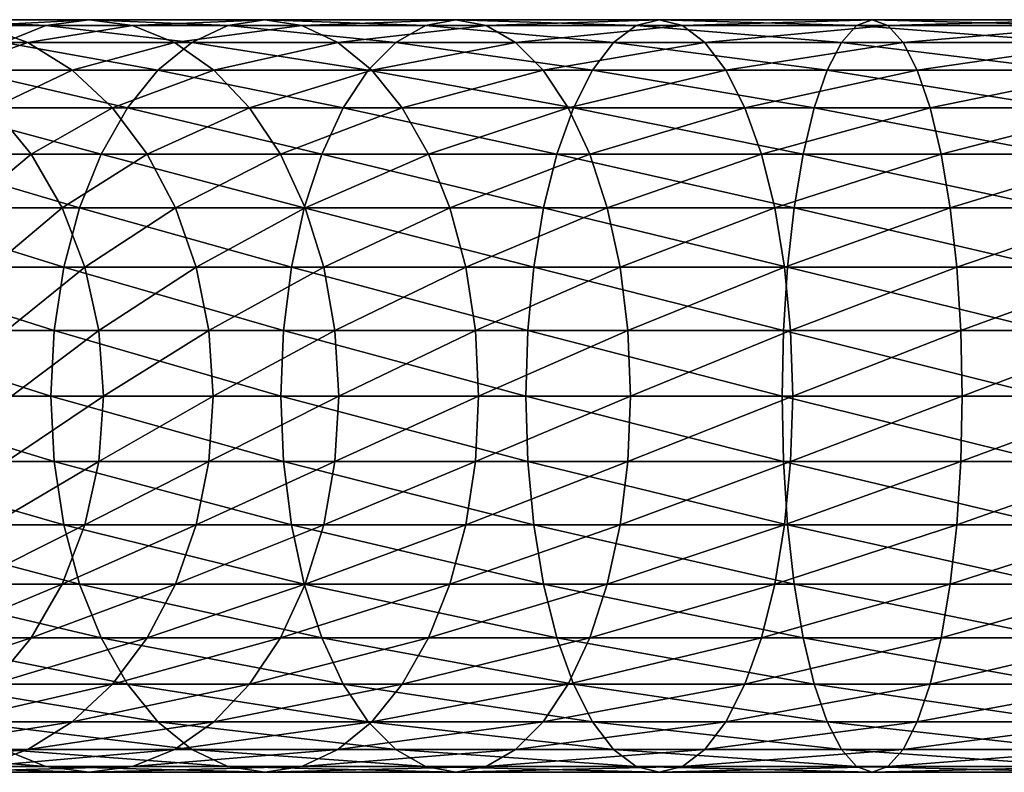
# Model space of a CAD drawing. Extents: x 0 to 550, y 0 to 864.
# Drawn here: x 41 to 70, y 201 to 223 of the extents above; entities that cross this region are included whole.
import ezdxf

# ---------------------------------------------------------------- set-up
doc = ezdxf.new("R2010")
doc.units = 0
doc.header["$MEASUREMENT"] = 0

msp = doc.modelspace()

# ---------------------------------------------------------------- linework, layer by layer
for points in [[(41.824726, 222.832886, 134.499359), (38.480419, 223, 128.458649), (37.050667, 222.832886, 129.725296)], [(41.824726, 222.832886, 134.499359), (37.050667, 222.832886, 129.725296), (40.596561, 222.336624, 135.885666)], [(41.296482, 222.336624, 125.963829), (37.555119, 222.336624, 121.188332), (39.910172, 222.832886, 127.192001)], [(43.091373, 223, 133.069611), (39.910172, 222.832886, 127.192001), (38.480419, 223, 128.458649)], [(43.091373, 223, 133.069611), (38.480419, 223, 128.458649), (41.824726, 222.832886, 134.499359)], [(44.358025, 222.832886, 131.639847), (39.910172, 222.832886, 127.192001), (43.091373, 223, 133.069611)], [(44.358025, 222.832886, 131.639847), (41.296482, 222.336624, 125.963829), (39.910172, 222.832886, 127.192001)], [(46.087318, 222.336624, 140.187393), (41.824726, 222.832886, 134.499359), (40.596561, 222.336624, 135.885666)], [(45.586189, 222.336624, 130.25354), (41.296482, 222.336624, 125.963829), (44.358025, 222.832886, 131.639847)], [(47.139423, 222.832886, 138.663162), (43.091373, 223, 133.069611), (41.824726, 222.832886, 134.499359)], [(47.139423, 222.832886, 138.663162), (41.824726, 222.832886, 134.499359), (46.087318, 222.336624, 140.187393)], [(48.224503, 223, 137.091156), (44.358025, 222.832886, 131.639847), (43.091373, 223, 133.069611)], [(48.224503, 223, 137.091156), (43.091373, 223, 133.069611), (47.139423, 222.832886, 138.663162)], [(49.309578, 222.832886, 135.51915), (44.358025, 222.832886, 131.639847), (48.224503, 223, 137.091156)], [(49.309578, 222.832886, 135.51915), (45.586189, 222.336624, 130.25354), (44.358025, 222.832886, 131.639847)], [(50.361687, 222.336624, 133.994904), (45.586189, 222.336624, 130.25354), (49.309578, 222.832886, 135.51915)], [(52.056557, 222.336624, 143.795929), (47.139423, 222.832886, 138.663162), (46.087318, 222.336624, 140.187393)], [(52.917267, 222.832886, 142.155991), (48.224503, 223, 137.091156), (47.139423, 222.832886, 138.663162)], [(52.917267, 222.832886, 142.155991), (47.139423, 222.832886, 138.663162), (52.056557, 222.336624, 143.795929)], [(53.804947, 223, 140.464645), (49.309578, 222.832886, 135.51915), (48.224503, 223, 137.091156)], [(53.804947, 223, 140.464645), (48.224503, 223, 137.091156), (52.917267, 222.832886, 142.155991)], [(54.692631, 222.832886, 138.773315), (49.309578, 222.832886, 135.51915), (53.804947, 223, 140.464645)], [(54.692631, 222.832886, 138.773315), (50.361687, 222.336624, 133.994904), (49.309578, 222.832886, 135.51915)], [(55.553341, 222.336624, 137.133362), (50.361687, 222.336624, 133.994904), (54.692631, 222.832886, 138.773315)], [(58.417233, 222.336624, 146.658646), (52.917267, 222.832886, 142.155991), (52.056557, 222.336624, 143.795929)], [(59.073994, 222.832886, 144.926895), (53.804947, 223, 140.464645), (52.917267, 222.832886, 142.155991)], [(59.073994, 222.832886, 144.926895), (52.917267, 222.832886, 142.155991), (58.417233, 222.336624, 146.658646)], [(59.751335, 223, 143.1409), (54.692631, 222.832886, 138.773315), (53.804947, 223, 140.464645)], [(59.751335, 223, 143.1409), (53.804947, 223, 140.464645), (59.073994, 222.832886, 144.926895)], [(60.428677, 222.832886, 141.354904), (54.692631, 222.832886, 138.773315), (59.751335, 223, 143.1409)], [(60.428677, 222.832886, 141.354904), (55.553341, 222.336624, 137.133362), (54.692631, 222.832886, 138.773315)], [(61.085438, 222.336624, 139.623154), (55.553341, 222.336624, 137.133362), (60.428677, 222.832886, 141.354904)], [(65.076591, 222.336624, 148.73378), (59.073994, 222.832886, 144.926895), (58.417233, 222.336624, 146.658646)], [(65.519829, 222.832886, 146.935516), (59.751335, 223, 143.1409), (59.073994, 222.832886, 144.926895)], [(65.519829, 222.832886, 146.935516), (59.073994, 222.832886, 144.926895), (65.076591, 222.336624, 148.73378)], [(65.976952, 223, 145.080887), (60.428677, 222.832886, 141.354904), (59.751335, 223, 143.1409)], [(65.976952, 223, 145.080887), (59.751335, 223, 143.1409), (65.519829, 222.832886, 146.935516)], [(66.434074, 222.832886, 143.226257), (60.428677, 222.832886, 141.354904), (65.976952, 223, 145.080887)], [(66.434074, 222.832886, 143.226257), (61.085438, 222.336624, 139.623154), (60.428677, 222.832886, 141.354904)], [(66.877312, 222.336624, 141.427979), (61.085438, 222.336624, 139.623154), (66.434074, 222.832886, 143.226257)], [(71.937531, 222.336624, 149.991104), (65.519829, 222.832886, 146.935516), (65.076591, 222.336624, 148.73378)], [(72.160782, 222.832886, 148.152496), (65.976952, 223, 145.080887), (65.519829, 222.832886, 146.935516)], [(72.160782, 222.832886, 148.152496), (65.519829, 222.832886, 146.935516), (71.937531, 222.336624, 149.991104)], [(72.391014, 223, 146.256302), (66.434074, 222.832886, 143.226257), (65.976952, 223, 145.080887)], [(72.391014, 223, 146.256302), (65.976952, 223, 145.080887), (72.160782, 222.832886, 148.152496)], [(72.621254, 222.832886, 144.360092), (66.434074, 222.832886, 143.226257), (72.391014, 223, 146.256302)], [(72.621254, 222.832886, 144.360092), (66.877312, 222.336624, 141.427979), (66.434074, 222.832886, 143.226257)], [(72.844505, 222.336624, 142.521515), (66.877312, 222.336624, 141.427979), (72.621254, 222.832886, 144.360092)], [(41.296482, 222.336624, 125.963829), (38.985283, 221.526276, 120.201164), (37.555119, 222.336624, 121.188332)], [(42.597225, 221.526276, 124.81147), (38.985283, 221.526276, 120.201164), (41.296482, 222.336624, 125.963829)], [(45.100147, 221.526276, 141.617554), (40.596561, 222.336624, 135.885666), (39.444199, 221.526276, 137.186417)], [(46.087318, 222.336624, 140.187393), (40.596561, 222.336624, 135.885666), (45.100147, 221.526276, 141.617554)], [(45.586189, 222.336624, 130.25354), (42.597225, 221.526276, 124.81147), (41.296482, 222.336624, 125.963829)], [(46.738548, 221.526276, 128.952789), (42.597225, 221.526276, 124.81147), (45.586189, 222.336624, 130.25354)], [(51.24897, 221.526276, 145.334656), (46.087318, 222.336624, 140.187393), (45.100147, 221.526276, 141.617554)], [(50.361687, 222.336624, 133.994904), (46.738548, 221.526276, 128.952789), (45.586189, 222.336624, 130.25354)], [(52.056557, 222.336624, 143.795929), (46.087318, 222.336624, 140.187393), (51.24897, 221.526276, 145.334656)], [(51.348858, 221.526276, 132.564743), (46.738548, 221.526276, 128.952789), (50.361687, 222.336624, 133.994904)], [(55.553341, 222.336624, 137.133362), (51.348858, 221.526276, 132.564743), (50.361687, 222.336624, 133.994904)], [(57.801006, 221.526276, 148.283493), (52.056557, 222.336624, 143.795929), (51.24897, 221.526276, 145.334656)], [(56.360924, 221.526276, 135.594635), (51.348858, 221.526276, 132.564743), (55.553341, 222.336624, 137.133362)], [(58.417233, 222.336624, 146.658646), (52.056557, 222.336624, 143.795929), (57.801006, 221.526276, 148.283493)], [(61.085438, 222.336624, 139.623154), (56.360924, 221.526276, 135.594635), (55.553341, 222.336624, 137.133362)], [(61.70166, 221.526276, 137.998322), (56.360924, 221.526276, 135.594635), (61.085438, 222.336624, 139.623154)], [(64.660713, 221.526276, 150.421066), (58.417233, 222.336624, 146.658646), (57.801006, 221.526276, 148.283493)], [(65.076591, 222.336624, 148.73378), (58.417233, 222.336624, 146.658646), (64.660713, 221.526276, 150.421066)], [(66.877312, 222.336624, 141.427979), (61.70166, 221.526276, 137.998322), (61.085438, 222.336624, 139.623154)], [(67.29319, 221.526276, 139.740707), (61.70166, 221.526276, 137.998322), (66.877312, 222.336624, 141.427979)], [(71.728065, 221.526276, 151.716202), (65.076591, 222.336624, 148.73378), (64.660713, 221.526276, 150.421066)], [(71.937531, 222.336624, 149.991104), (65.076591, 222.336624, 148.73378), (71.728065, 221.526276, 151.716202)], [(72.844505, 222.336624, 142.521515), (67.29319, 221.526276, 139.740707), (66.877312, 222.336624, 141.427979)], [(73.05397, 221.526276, 140.796402), (67.29319, 221.526276, 139.740707), (72.844505, 222.336624, 142.521515)], [(44.207909, 220.426483, 142.910187), (39.444199, 221.526276, 137.186417), (38.402657, 220.426483, 138.362076)], [(42.597225, 221.526276, 124.81147), (40.277912, 220.426483, 119.308922), (38.985283, 221.526276, 120.201164)], [(45.100147, 221.526276, 141.617554), (39.444199, 221.526276, 137.186417), (44.207909, 220.426483, 142.910187)], [(43.772884, 220.426483, 123.769928), (40.277912, 220.426483, 119.308922), (42.597225, 221.526276, 124.81147)], [(46.738548, 221.526276, 128.952789), (43.772884, 220.426483, 123.769928), (42.597225, 221.526276, 124.81147)], [(47.780094, 220.426483, 127.777138), (43.772884, 220.426483, 123.769928), (46.738548, 221.526276, 128.952789)], [(50.519047, 220.426483, 146.725418), (45.100147, 221.526276, 141.617554), (44.207909, 220.426483, 142.910187)], [(51.24897, 221.526276, 145.334656), (45.100147, 221.526276, 141.617554), (50.519047, 220.426483, 146.725418)], [(51.348858, 221.526276, 132.564743), (47.780094, 220.426483, 127.777138), (46.738548, 221.526276, 128.952789)], [(52.241096, 220.426483, 131.27211), (47.780094, 220.426483, 127.777138), (51.348858, 221.526276, 132.564743)], [(57.244041, 220.426483, 149.752075), (51.24897, 221.526276, 145.334656), (50.519047, 220.426483, 146.725418)], [(57.801006, 221.526276, 148.283493), (51.24897, 221.526276, 145.334656), (57.244041, 220.426483, 149.752075)], [(56.360924, 221.526276, 135.594635), (52.241096, 220.426483, 131.27211), (51.348858, 221.526276, 132.564743)], [(57.090847, 220.426483, 134.203888), (52.241096, 220.426483, 131.27211), (56.360924, 221.526276, 135.594635)], [(61.70166, 221.526276, 137.998322), (57.090847, 220.426483, 134.203888), (56.360924, 221.526276, 135.594635)], [(62.258625, 220.426483, 136.529709), (57.090847, 220.426483, 134.203888), (61.70166, 221.526276, 137.998322)], [(64.284836, 220.426483, 151.946091), (57.801006, 221.526276, 148.283493), (57.244041, 220.426483, 149.752075)], [(64.660713, 221.526276, 150.421066), (57.801006, 221.526276, 148.283493), (64.284836, 220.426483, 151.946091)], [(67.29319, 221.526276, 139.740707), (62.258625, 220.426483, 136.529709), (61.70166, 221.526276, 137.998322)], [(67.669075, 220.426483, 138.215683), (62.258625, 220.426483, 136.529709), (67.29319, 221.526276, 139.740707)], [(71.538742, 220.426483, 153.275406), (64.660713, 221.526276, 150.421066), (64.284836, 220.426483, 151.946091)], [(71.728065, 221.526276, 151.716202), (64.660713, 221.526276, 150.421066), (71.538742, 220.426483, 153.275406)], [(73.05397, 221.526276, 140.796402), (67.669075, 220.426483, 138.215683), (67.29319, 221.526276, 139.740707)], [(73.243294, 220.426483, 139.237183), (67.669075, 220.426483, 138.215683), (73.05397, 221.526276, 140.796402)], [(43.43771, 219.070663, 144.026016), (38.402657, 220.426483, 138.362076), (37.503578, 219.070663, 139.376923)], [(44.207909, 220.426483, 142.910187), (38.402657, 220.426483, 138.362076), (43.43771, 219.070663, 144.026016)], [(41.393734, 219.070663, 118.538727), (38.546658, 219.070663, 113.829086), (40.277912, 220.426483, 119.308922)], [(43.772884, 220.426483, 123.769928), (41.393734, 219.070663, 118.538727), (40.277912, 220.426483, 119.308922)], [(44.787735, 219.070663, 122.87085), (41.393734, 219.070663, 118.538727), (43.772884, 220.426483, 123.769928)], [(49.888962, 219.070663, 147.925934), (44.207909, 220.426483, 142.910187), (43.43771, 219.070663, 144.026016)], [(47.780094, 220.426483, 127.777138), (44.787735, 219.070663, 122.87085), (43.772884, 220.426483, 123.769928)], [(50.519047, 220.426483, 146.725418), (44.207909, 220.426483, 142.910187), (49.888962, 219.070663, 147.925934)], [(48.679173, 219.070663, 126.762291), (44.787735, 219.070663, 122.87085), (47.780094, 220.426483, 127.777138)], [(52.241096, 220.426483, 131.27211), (48.679173, 219.070663, 126.762291), (47.780094, 220.426483, 127.777138)], [(53.011295, 219.070663, 130.156281), (48.679173, 219.070663, 126.762291), (52.241096, 220.426483, 131.27211)], [(56.76326, 219.070663, 151.019806), (50.519047, 220.426483, 146.725418), (49.888962, 219.070663, 147.925934)], [(57.244041, 220.426483, 149.752075), (50.519047, 220.426483, 146.725418), (56.76326, 219.070663, 151.019806)], [(57.090847, 220.426483, 134.203888), (53.011295, 219.070663, 130.156281), (52.241096, 220.426483, 131.27211)], [(57.720932, 219.070663, 133.003357), (53.011295, 219.070663, 130.156281), (57.090847, 220.426483, 134.203888)], [(63.960361, 219.070663, 153.262512), (57.244041, 220.426483, 149.752075), (56.76326, 219.070663, 151.019806)], [(62.258625, 220.426483, 136.529709), (57.720932, 219.070663, 133.003357), (57.090847, 220.426483, 134.203888)], [(64.284836, 220.426483, 151.946091), (57.244041, 220.426483, 149.752075), (63.960361, 219.070663, 153.262512)], [(62.739407, 219.070663, 135.261993), (57.720932, 219.070663, 133.003357), (62.258625, 220.426483, 136.529709)], [(67.669075, 220.426483, 138.215683), (62.739407, 219.070663, 135.261993), (62.258625, 220.426483, 136.529709)], [(67.993546, 219.070663, 136.899246), (62.739407, 219.070663, 135.261993), (67.669075, 220.426483, 138.215683)], [(71.375313, 219.070663, 154.621353), (64.284836, 220.426483, 151.946091), (63.960361, 219.070663, 153.262512)], [(71.538742, 220.426483, 153.275406), (64.284836, 220.426483, 151.946091), (71.375313, 219.070663, 154.621353)], [(73.243294, 220.426483, 139.237183), (67.993546, 219.070663, 136.899246), (67.669075, 220.426483, 138.215683)], [(73.406723, 219.070663, 137.891251), (67.993546, 219.070663, 136.899246), (73.243294, 220.426483, 139.237183)], [(42.812958, 217.5, 144.931122), (37.503578, 219.070663, 139.376923), (36.774284, 217.5, 140.200119)], [(43.43771, 219.070663, 144.026016), (37.503578, 219.070663, 139.376923), (42.812958, 217.5, 144.931122)], [(41.393734, 219.070663, 118.538727), (39.520473, 217.5, 113.317993), (38.546658, 219.070663, 113.829086)], [(42.298843, 217.5, 117.913971), (39.520473, 217.5, 113.317993), (41.393734, 219.070663, 118.538727)], [(44.787735, 219.070663, 122.87085), (42.298843, 217.5, 117.913971), (41.393734, 219.070663, 118.538727)], [(45.610939, 217.5, 122.141556), (42.298843, 217.5, 117.913971), (44.787735, 219.070663, 122.87085)], [(49.377865, 217.5, 148.89975), (43.43771, 219.070663, 144.026016), (42.812958, 217.5, 144.931122)], [(49.888962, 219.070663, 147.925934), (43.43771, 219.070663, 144.026016), (49.377865, 217.5, 148.89975)], [(48.679173, 219.070663, 126.762291), (45.610939, 217.5, 122.141556), (44.787735, 219.070663, 122.87085)], [(49.408466, 217.5, 125.939079), (45.610939, 217.5, 122.141556), (48.679173, 219.070663, 126.762291)], [(53.011295, 219.070663, 130.156281), (49.408466, 217.5, 125.939079), (48.679173, 219.070663, 126.762291)], [(56.373268, 217.5, 152.048126), (49.888962, 219.070663, 147.925934), (49.377865, 217.5, 148.89975)], [(53.636047, 217.5, 129.251175), (49.408466, 217.5, 125.939079), (53.011295, 219.070663, 130.156281)], [(56.76326, 219.070663, 151.019806), (49.888962, 219.070663, 147.925934), (56.373268, 217.5, 152.048126)], [(57.720932, 219.070663, 133.003357), (53.636047, 217.5, 129.251175), (53.011295, 219.070663, 130.156281)], [(58.232029, 217.5, 132.029556), (53.636047, 217.5, 129.251175), (57.720932, 219.070663, 133.003357)], [(63.697166, 217.5, 154.330338), (56.76326, 219.070663, 151.019806), (56.373268, 217.5, 152.048126)], [(63.960361, 219.070663, 153.262512), (56.76326, 219.070663, 151.019806), (63.697166, 217.5, 154.330338)], [(62.739407, 219.070663, 135.261993), (58.232029, 217.5, 132.029556), (57.720932, 219.070663, 133.003357)], [(63.129402, 217.5, 134.233673), (58.232029, 217.5, 132.029556), (62.739407, 219.070663, 135.261993)], [(67.993546, 219.070663, 136.899246), (63.129402, 217.5, 134.233673), (62.739407, 219.070663, 135.261993)], [(68.256744, 217.5, 135.831421), (63.129402, 217.5, 134.233673), (67.993546, 219.070663, 136.899246)], [(71.242752, 217.5, 155.713135), (63.960361, 219.070663, 153.262512), (63.697166, 217.5, 154.330338)], [(71.375313, 219.070663, 154.621353), (63.960361, 219.070663, 153.262512), (71.242752, 217.5, 155.713135)], [(73.406723, 219.070663, 137.891251), (68.256744, 217.5, 135.831421), (67.993546, 219.070663, 136.899246)], [(73.539284, 217.5, 136.799484), (68.256744, 217.5, 135.831421), (73.406723, 219.070663, 137.891251)], [(42.352634, 215.762222, 145.598022), (36.774284, 217.5, 140.200119), (36.236927, 215.762222, 140.806671)], [(42.812958, 217.5, 144.931122), (36.774284, 217.5, 140.200119), (42.352634, 215.762222, 145.598022)], [(42.298843, 217.5, 117.913971), (40.237995, 215.762222, 112.941406), (39.520473, 217.5, 113.317993)], [(42.96574, 215.762222, 117.453651), (40.237995, 215.762222, 112.941406), (42.298843, 217.5, 117.913971)], [(45.610939, 217.5, 122.141556), (42.96574, 215.762222, 117.453651), (42.298843, 217.5, 117.913971)], [(49.001282, 215.762222, 149.617279), (42.812958, 217.5, 144.931122), (42.352634, 215.762222, 145.598022)], [(49.377865, 217.5, 148.89975), (42.812958, 217.5, 144.931122), (49.001282, 215.762222, 149.617279)], [(46.217487, 215.762222, 121.604202), (42.96574, 215.762222, 117.453651), (45.610939, 217.5, 122.141556)], [(49.408466, 217.5, 125.939079), (46.217487, 215.762222, 121.604202), (45.610939, 217.5, 122.141556)], [(49.94582, 215.762222, 125.332535), (46.217487, 215.762222, 121.604202), (49.408466, 217.5, 125.939079)], [(56.085918, 215.762222, 152.805801), (49.377865, 217.5, 148.89975), (49.001282, 215.762222, 149.617279)], [(56.373268, 217.5, 152.048126), (49.377865, 217.5, 148.89975), (56.085918, 215.762222, 152.805801)], [(53.636047, 217.5, 129.251175), (49.94582, 215.762222, 125.332535), (49.408466, 217.5, 125.939079)], [(54.096371, 215.762222, 128.58429), (49.94582, 215.762222, 125.332535), (53.636047, 217.5, 129.251175)], [(58.232029, 217.5, 132.029556), (54.096371, 215.762222, 128.58429), (53.636047, 217.5, 129.251175)], [(58.608612, 215.762222, 131.312027), (54.096371, 215.762222, 128.58429), (58.232029, 217.5, 132.029556)], [(63.503239, 215.762222, 155.117126), (56.373268, 217.5, 152.048126), (56.085918, 215.762222, 152.805801)], [(63.697166, 217.5, 154.330338), (56.373268, 217.5, 152.048126), (63.503239, 215.762222, 155.117126)], [(63.129402, 217.5, 134.233673), (58.608612, 215.762222, 131.312027), (58.232029, 217.5, 132.029556)], [(63.416752, 215.762222, 133.475998), (58.608612, 215.762222, 131.312027), (63.129402, 217.5, 134.233673)], [(68.256744, 217.5, 135.831421), (63.416752, 215.762222, 133.475998), (63.129402, 217.5, 134.233673)], [(68.450668, 215.762222, 135.044632), (63.416752, 215.762222, 133.475998), (68.256744, 217.5, 135.831421)], [(71.145073, 215.762222, 156.517548), (63.697166, 217.5, 154.330338), (63.503239, 215.762222, 155.117126)], [(71.242752, 217.5, 155.713135), (63.697166, 217.5, 154.330338), (71.145073, 215.762222, 156.517548)], [(73.539284, 217.5, 136.799484), (68.450668, 215.762222, 135.044632), (68.256744, 217.5, 135.831421)], [(73.636955, 215.762222, 135.995041), (68.450668, 215.762222, 135.044632), (73.539284, 217.5, 136.799484)], [(42.070721, 213.910126, 146.006439), (36.236927, 215.762222, 140.806671), (35.907845, 213.910126, 141.178131)], [(42.352634, 215.762222, 145.598022), (36.236927, 215.762222, 140.806671), (42.070721, 213.910126, 146.006439)], [(42.96574, 215.762222, 117.453651), (40.677418, 213.910126, 112.710785), (40.237995, 215.762222, 112.941406)], [(43.374161, 213.910126, 117.171738), (40.677418, 213.910126, 112.710785), (42.96574, 215.762222, 117.453651)], [(48.770657, 213.910126, 150.056686), (42.352634, 215.762222, 145.598022), (42.070721, 213.910126, 146.006439)], [(49.001282, 215.762222, 149.617279), (42.352634, 215.762222, 145.598022), (48.770657, 213.910126, 150.056686)], [(46.217487, 215.762222, 121.604202), (43.374161, 213.910126, 117.171738), (42.96574, 215.762222, 117.453651)], [(46.588951, 213.910126, 121.275116), (43.374161, 213.910126, 117.171738), (46.217487, 215.762222, 121.604202)], [(49.94582, 215.762222, 125.332535), (46.588951, 213.910126, 121.275116), (46.217487, 215.762222, 121.604202)], [(50.274906, 213.910126, 124.961075), (46.588951, 213.910126, 121.275116), (49.94582, 215.762222, 125.332535)], [(55.909943, 213.910126, 153.269821), (49.001282, 215.762222, 149.617279), (48.770657, 213.910126, 150.056686)], [(56.085918, 215.762222, 152.805801), (49.001282, 215.762222, 149.617279), (55.909943, 213.910126, 153.269821)], [(54.096371, 215.762222, 128.58429), (50.274906, 213.910126, 124.961075), (49.94582, 215.762222, 125.332535)], [(54.378281, 213.910126, 128.175858), (50.274906, 213.910126, 124.961075), (54.096371, 215.762222, 128.58429)], [(58.608612, 215.762222, 131.312027), (54.378281, 213.910126, 128.175858), (54.096371, 215.762222, 128.58429)], [(58.839241, 213.910126, 130.872604), (54.378281, 213.910126, 128.175858), (58.608612, 215.762222, 131.312027)], [(63.384476, 213.910126, 155.598984), (56.085918, 215.762222, 152.805801), (55.909943, 213.910126, 153.269821)], [(63.503239, 215.762222, 155.117126), (56.085918, 215.762222, 152.805801), (63.384476, 213.910126, 155.598984)], [(63.416752, 215.762222, 133.475998), (58.839241, 213.910126, 130.872604), (58.608612, 215.762222, 131.312027)], [(63.592731, 213.910126, 133.011978), (58.839241, 213.910126, 130.872604), (63.416752, 215.762222, 133.475998)], [(71.085258, 213.910126, 157.010208), (63.503239, 215.762222, 155.117126), (63.384476, 213.910126, 155.598984)], [(68.450668, 215.762222, 135.044632), (63.592731, 213.910126, 133.011978), (63.416752, 215.762222, 133.475998)], [(71.145073, 215.762222, 156.517548), (63.503239, 215.762222, 155.117126), (71.085258, 213.910126, 157.010208)], [(68.569427, 213.910126, 134.562775), (63.592731, 213.910126, 133.011978), (68.450668, 215.762222, 135.044632)], [(73.636955, 215.762222, 135.995041), (68.569427, 213.910126, 134.562775), (68.450668, 215.762222, 135.044632)], [(73.696777, 213.910126, 135.502396), (68.569427, 213.910126, 134.562775), (73.636955, 215.762222, 135.995041)], [(41.975792, 212, 146.143982), (35.907845, 213.910126, 141.178131), (35.797028, 212, 141.303223)], [(42.070721, 213.910126, 146.006439), (35.907845, 213.910126, 141.178131), (41.975792, 212, 146.143982)], [(43.374161, 213.910126, 117.171738), (40.82539, 212, 112.633118), (40.677418, 213.910126, 112.710785)], [(43.511692, 212, 117.076805), (40.82539, 212, 112.633118), (43.374161, 213.910126, 117.171738)], [(48.692993, 212, 150.204666), (42.070721, 213.910126, 146.006439), (41.975792, 212, 146.143982)], [(48.770657, 213.910126, 150.056686), (42.070721, 213.910126, 146.006439), (48.692993, 212, 150.204666)], [(46.588951, 213.910126, 121.275116), (43.511692, 212, 117.076805), (43.374161, 213.910126, 117.171738)], [(46.714035, 212, 121.164299), (43.511692, 212, 117.076805), (46.588951, 213.910126, 121.275116)], [(50.274906, 213.910126, 124.961075), (46.714035, 212, 121.164299), (46.588951, 213.910126, 121.275116)], [(50.385723, 212, 124.835983), (46.714035, 212, 121.164299), (50.274906, 213.910126, 124.961075)], [(55.850681, 212, 153.426086), (48.770657, 213.910126, 150.056686), (48.692993, 212, 150.204666)], [(55.909943, 213.910126, 153.269821), (48.770657, 213.910126, 150.056686), (55.850681, 212, 153.426086)], [(54.378281, 213.910126, 128.175858), (50.385723, 212, 124.835983), (50.274906, 213.910126, 124.961075)], [(54.473213, 212, 128.03833), (50.385723, 212, 124.835983), (54.378281, 213.910126, 128.175858)], [(58.839241, 213.910126, 130.872604), (54.473213, 212, 128.03833), (54.378281, 213.910126, 128.175858)], [(58.916901, 212, 130.72464), (54.473213, 212, 128.03833), (58.839241, 213.910126, 130.872604)], [(63.344479, 212, 155.761246), (55.909943, 213.910126, 153.269821), (55.850681, 212, 153.426086)], [(63.384476, 213.910126, 155.598984), (55.909943, 213.910126, 153.269821), (63.344479, 212, 155.761246)], [(63.592731, 213.910126, 133.011978), (58.916901, 212, 130.72464), (58.839241, 213.910126, 130.872604)], [(63.651989, 212, 132.855728), (58.916901, 212, 130.72464), (63.592731, 213.910126, 133.011978)], [(71.065117, 212, 157.176102), (63.384476, 213.910126, 155.598984), (63.344479, 212, 155.761246)], [(71.085258, 213.910126, 157.010208), (63.384476, 213.910126, 155.598984), (71.065117, 212, 157.176102)], [(68.569427, 213.910126, 134.562775), (63.651989, 212, 132.855728), (63.592731, 213.910126, 133.011978)], [(68.609428, 212, 134.400513), (63.651989, 212, 132.855728), (68.569427, 213.910126, 134.562775)], [(73.696777, 213.910126, 135.502396), (68.609428, 212, 134.400513), (68.569427, 213.910126, 134.562775)], [(73.716919, 212, 135.336502), (68.609428, 212, 134.400513), (73.696777, 213.910126, 135.502396)], [(41.975792, 212, 146.143982), (35.797028, 212, 141.303223), (42.070721, 210.089874, 146.006439)], [(42.070721, 210.089874, 146.006439), (35.797028, 212, 141.303223), (35.907845, 210.089874, 141.178131)], [(43.374161, 210.089874, 117.171738), (40.677418, 210.089874, 112.710785), (43.511692, 212, 117.076805)], [(43.511692, 212, 117.076805), (40.677418, 210.089874, 112.710785), (40.82539, 212, 112.633118)], [(48.692993, 212, 150.204666), (41.975792, 212, 146.143982), (48.770657, 210.089874, 150.056686)], [(48.770657, 210.089874, 150.056686), (41.975792, 212, 146.143982), (42.070721, 210.089874, 146.006439)], [(46.588951, 210.089874, 121.275116), (43.374161, 210.089874, 117.171738), (46.714035, 212, 121.164299)], [(46.714035, 212, 121.164299), (43.374161, 210.089874, 117.171738), (43.511692, 212, 117.076805)], [(50.274906, 210.089874, 124.961075), (46.588951, 210.089874, 121.275116), (50.385723, 212, 124.835983)], [(50.385723, 212, 124.835983), (46.588951, 210.089874, 121.275116), (46.714035, 212, 121.164299)], [(55.850681, 212, 153.426086), (48.692993, 212, 150.204666), (55.909943, 210.089874, 153.269821)], [(55.909943, 210.089874, 153.269821), (48.692993, 212, 150.204666), (48.770657, 210.089874, 150.056686)], [(54.378281, 210.089874, 128.175858), (50.274906, 210.089874, 124.961075), (54.473213, 212, 128.03833)], [(54.473213, 212, 128.03833), (50.274906, 210.089874, 124.961075), (50.385723, 212, 124.835983)], [(58.839241, 210.089874, 130.872604), (54.378281, 210.089874, 128.175858), (58.916901, 212, 130.72464)], [(58.916901, 212, 130.72464), (54.378281, 210.089874, 128.175858), (54.473213, 212, 128.03833)], [(63.344479, 212, 155.761246), (55.850681, 212, 153.426086), (63.384476, 210.089874, 155.598984)], [(63.384476, 210.089874, 155.598984), (55.850681, 212, 153.426086), (55.909943, 210.089874, 153.269821)], [(63.592731, 210.089874, 133.011978), (58.839241, 210.089874, 130.872604), (63.651989, 212, 132.855728)], [(63.651989, 212, 132.855728), (58.839241, 210.089874, 130.872604), (58.916901, 212, 130.72464)], [(71.065117, 212, 157.176102), (63.344479, 212, 155.761246), (71.085258, 210.089874, 157.010208)], [(71.085258, 210.089874, 157.010208), (63.344479, 212, 155.761246), (63.384476, 210.089874, 155.598984)], [(68.569427, 210.089874, 134.562775), (63.592731, 210.089874, 133.011978), (68.609428, 212, 134.400513)], [(68.609428, 212, 134.400513), (63.592731, 210.089874, 133.011978), (63.651989, 212, 132.855728)], [(73.696777, 210.089874, 135.502396), (68.569427, 210.089874, 134.562775), (73.716919, 212, 135.336502)], [(73.716919, 212, 135.336502), (68.569427, 210.089874, 134.562775), (68.609428, 212, 134.400513)], [(42.070721, 210.089874, 146.006439), (35.907845, 210.089874, 141.178131), (42.352634, 208.237778, 145.598022)], [(42.352634, 208.237778, 145.598022), (35.907845, 210.089874, 141.178131), (36.236927, 208.237778, 140.806671)], [(42.96574, 208.237778, 117.453651), (40.237995, 208.237778, 112.941406), (43.374161, 210.089874, 117.171738)], [(43.374161, 210.089874, 117.171738), (40.237995, 208.237778, 112.941406), (40.677418, 210.089874, 112.710785)], [(48.770657, 210.089874, 150.056686), (42.070721, 210.089874, 146.006439), (49.001282, 208.237778, 149.617279)], [(49.001282, 208.237778, 149.617279), (42.070721, 210.089874, 146.006439), (42.352634, 208.237778, 145.598022)], [(46.217487, 208.237778, 121.604202), (42.96574, 208.237778, 117.453651), (46.588951, 210.089874, 121.275116)], [(46.588951, 210.089874, 121.275116), (42.96574, 208.237778, 117.453651), (43.374161, 210.089874, 117.171738)], [(49.94582, 208.237778, 125.332535), (46.217487, 208.237778, 121.604202), (50.274906, 210.089874, 124.961075)], [(50.274906, 210.089874, 124.961075), (46.217487, 208.237778, 121.604202), (46.588951, 210.089874, 121.275116)], [(55.909943, 210.089874, 153.269821), (48.770657, 210.089874, 150.056686), (56.085918, 208.237778, 152.805801)], [(56.085918, 208.237778, 152.805801), (48.770657, 210.089874, 150.056686), (49.001282, 208.237778, 149.617279)], [(54.096371, 208.237778, 128.58429), (49.94582, 208.237778, 125.332535), (54.378281, 210.089874, 128.175858)], [(54.378281, 210.089874, 128.175858), (49.94582, 208.237778, 125.332535), (50.274906, 210.089874, 124.961075)], [(58.608612, 208.237778, 131.312027), (54.096371, 208.237778, 128.58429), (58.839241, 210.089874, 130.872604)], [(58.839241, 210.089874, 130.872604), (54.096371, 208.237778, 128.58429), (54.378281, 210.089874, 128.175858)], [(63.384476, 210.089874, 155.598984), (55.909943, 210.089874, 153.269821), (63.503239, 208.237778, 155.117126)], [(63.503239, 208.237778, 155.117126), (55.909943, 210.089874, 153.269821), (56.085918, 208.237778, 152.805801)], [(63.416752, 208.237778, 133.475998), (58.608612, 208.237778, 131.312027), (63.592731, 210.089874, 133.011978)], [(63.592731, 210.089874, 133.011978), (58.608612, 208.237778, 131.312027), (58.839241, 210.089874, 130.872604)], [(71.085258, 210.089874, 157.010208), (63.384476, 210.089874, 155.598984), (71.145073, 208.237778, 156.517548)], [(71.145073, 208.237778, 156.517548), (63.384476, 210.089874, 155.598984), (63.503239, 208.237778, 155.117126)], [(68.450668, 208.237778, 135.044632), (63.416752, 208.237778, 133.475998), (68.569427, 210.089874, 134.562775)], [(68.569427, 210.089874, 134.562775), (63.416752, 208.237778, 133.475998), (63.592731, 210.089874, 133.011978)], [(73.636955, 208.237778, 135.995041), (68.450668, 208.237778, 135.044632), (73.696777, 210.089874, 135.502396)], [(73.696777, 210.089874, 135.502396), (68.450668, 208.237778, 135.044632), (68.569427, 210.089874, 134.562775)], [(42.352634, 208.237778, 145.598022), (36.236927, 208.237778, 140.806671), (42.812958, 206.5, 144.931122)], [(42.812958, 206.5, 144.931122), (36.236927, 208.237778, 140.806671), (36.774284, 206.5, 140.200119)], [(42.298843, 206.5, 117.913971), (39.520473, 206.5, 113.317993), (42.96574, 208.237778, 117.453651)], [(42.96574, 208.237778, 117.453651), (39.520473, 206.5, 113.317993), (40.237995, 208.237778, 112.941406)], [(45.610939, 206.5, 122.141556), (42.298843, 206.5, 117.913971), (46.217487, 208.237778, 121.604202)], [(46.217487, 208.237778, 121.604202), (42.298843, 206.5, 117.913971), (42.96574, 208.237778, 117.453651)], [(49.001282, 208.237778, 149.617279), (42.352634, 208.237778, 145.598022), (49.377865, 206.5, 148.89975)], [(49.377865, 206.5, 148.89975), (42.352634, 208.237778, 145.598022), (42.812958, 206.5, 144.931122)], [(49.408466, 206.5, 125.939079), (45.610939, 206.5, 122.141556), (49.94582, 208.237778, 125.332535)], [(49.94582, 208.237778, 125.332535), (45.610939, 206.5, 122.141556), (46.217487, 208.237778, 121.604202)], [(56.085918, 208.237778, 152.805801), (49.001282, 208.237778, 149.617279), (56.373268, 206.5, 152.048126)], [(56.373268, 206.5, 152.048126), (49.001282, 208.237778, 149.617279), (49.377865, 206.5, 148.89975)], [(53.636047, 206.5, 129.251175), (49.408466, 206.5, 125.939079), (54.096371, 208.237778, 128.58429)], [(54.096371, 208.237778, 128.58429), (49.408466, 206.5, 125.939079), (49.94582, 208.237778, 125.332535)], [(58.232029, 206.5, 132.029556), (53.636047, 206.5, 129.251175), (58.608612, 208.237778, 131.312027)], [(58.608612, 208.237778, 131.312027), (53.636047, 206.5, 129.251175), (54.096371, 208.237778, 128.58429)], [(63.503239, 208.237778, 155.117126), (56.085918, 208.237778, 152.805801), (63.697166, 206.5, 154.330338)], [(63.697166, 206.5, 154.330338), (56.085918, 208.237778, 152.805801), (56.373268, 206.5, 152.048126)], [(63.129402, 206.5, 134.233673), (58.232029, 206.5, 132.029556), (63.416752, 208.237778, 133.475998)], [(63.416752, 208.237778, 133.475998), (58.232029, 206.5, 132.029556), (58.608612, 208.237778, 131.312027)], [(68.256744, 206.5, 135.831421), (63.129402, 206.5, 134.233673), (68.450668, 208.237778, 135.044632)], [(68.450668, 208.237778, 135.044632), (63.129402, 206.5, 134.233673), (63.416752, 208.237778, 133.475998)], [(71.145073, 208.237778, 156.517548), (63.503239, 208.237778, 155.117126), (71.242752, 206.5, 155.713135)], [(71.242752, 206.5, 155.713135), (63.503239, 208.237778, 155.117126), (63.697166, 206.5, 154.330338)], [(73.539284, 206.5, 136.799484), (68.256744, 206.5, 135.831421), (73.636955, 208.237778, 135.995041)], [(73.636955, 208.237778, 135.995041), (68.256744, 206.5, 135.831421), (68.450668, 208.237778, 135.044632)], [(42.812958, 206.5, 144.931122), (36.774284, 206.5, 140.200119), (43.43771, 204.929337, 144.026016)], [(43.43771, 204.929337, 144.026016), (36.774284, 206.5, 140.200119), (37.503578, 204.929337, 139.376923)], [(41.393734, 204.929337, 118.538727), (38.546658, 204.929337, 113.829086), (42.298843, 206.5, 117.913971)], [(42.298843, 206.5, 117.913971), (38.546658, 204.929337, 113.829086), (39.520473, 206.5, 113.317993)], [(44.787735, 204.929337, 122.87085), (41.393734, 204.929337, 118.538727), (45.610939, 206.5, 122.141556)], [(45.610939, 206.5, 122.141556), (41.393734, 204.929337, 118.538727), (42.298843, 206.5, 117.913971)], [(49.377865, 206.5, 148.89975), (42.812958, 206.5, 144.931122), (49.888962, 204.929337, 147.925934)], [(49.888962, 204.929337, 147.925934), (42.812958, 206.5, 144.931122), (43.43771, 204.929337, 144.026016)], [(48.679173, 204.929337, 126.762291), (44.787735, 204.929337, 122.87085), (49.408466, 206.5, 125.939079)], [(49.408466, 206.5, 125.939079), (44.787735, 204.929337, 122.87085), (45.610939, 206.5, 122.141556)], [(53.011295, 204.929337, 130.156281), (48.679173, 204.929337, 126.762291), (53.636047, 206.5, 129.251175)], [(53.636047, 206.5, 129.251175), (48.679173, 204.929337, 126.762291), (49.408466, 206.5, 125.939079)], [(56.373268, 206.5, 152.048126), (49.377865, 206.5, 148.89975), (56.76326, 204.929337, 151.019806)], [(56.76326, 204.929337, 151.019806), (49.377865, 206.5, 148.89975), (49.888962, 204.929337, 147.925934)], [(57.720932, 204.929337, 133.003357), (53.011295, 204.929337, 130.156281), (58.232029, 206.5, 132.029556)], [(58.232029, 206.5, 132.029556), (53.011295, 204.929337, 130.156281), (53.636047, 206.5, 129.251175)], [(63.697166, 206.5, 154.330338), (56.373268, 206.5, 152.048126), (63.960361, 204.929337, 153.262512)], [(63.960361, 204.929337, 153.262512), (56.373268, 206.5, 152.048126), (56.76326, 204.929337, 151.019806)], [(62.739407, 204.929337, 135.261993), (57.720932, 204.929337, 133.003357), (63.129402, 206.5, 134.233673)], [(63.129402, 206.5, 134.233673), (57.720932, 204.929337, 133.003357), (58.232029, 206.5, 132.029556)], [(67.993546, 204.929337, 136.899246), (62.739407, 204.929337, 135.261993), (68.256744, 206.5, 135.831421)], [(68.256744, 206.5, 135.831421), (62.739407, 204.929337, 135.261993), (63.129402, 206.5, 134.233673)], [(71.242752, 206.5, 155.713135), (63.697166, 206.5, 154.330338), (71.375313, 204.929337, 154.621353)], [(71.375313, 204.929337, 154.621353), (63.697166, 206.5, 154.330338), (63.960361, 204.929337, 153.262512)], [(73.406723, 204.929337, 137.891251), (67.993546, 204.929337, 136.899246), (73.539284, 206.5, 136.799484)], [(73.539284, 206.5, 136.799484), (67.993546, 204.929337, 136.899246), (68.256744, 206.5, 135.831421)], [(40.277912, 203.573517, 119.308922), (37.346134, 203.573517, 114.459175), (41.393734, 204.929337, 118.538727)], [(41.393734, 204.929337, 118.538727), (37.346134, 203.573517, 114.459175), (38.546658, 204.929337, 113.829086)], [(43.43771, 204.929337, 144.026016), (37.503578, 204.929337, 139.376923), (44.207909, 203.573517, 142.910187)], [(44.207909, 203.573517, 142.910187), (37.503578, 204.929337, 139.376923), (38.402657, 203.573517, 138.362076)], [(43.772884, 203.573517, 123.769928), (40.277912, 203.573517, 119.308922), (44.787735, 204.929337, 122.87085)], [(44.787735, 204.929337, 122.87085), (40.277912, 203.573517, 119.308922), (41.393734, 204.929337, 118.538727)], [(49.888962, 204.929337, 147.925934), (43.43771, 204.929337, 144.026016), (50.519047, 203.573517, 146.725418)], [(50.519047, 203.573517, 146.725418), (43.43771, 204.929337, 144.026016), (44.207909, 203.573517, 142.910187)], [(47.780094, 203.573517, 127.777138), (43.772884, 203.573517, 123.769928), (48.679173, 204.929337, 126.762291)], [(48.679173, 204.929337, 126.762291), (43.772884, 203.573517, 123.769928), (44.787735, 204.929337, 122.87085)], [(52.241096, 203.573517, 131.27211), (47.780094, 203.573517, 127.777138), (53.011295, 204.929337, 130.156281)], [(53.011295, 204.929337, 130.156281), (47.780094, 203.573517, 127.777138), (48.679173, 204.929337, 126.762291)], [(56.76326, 204.929337, 151.019806), (49.888962, 204.929337, 147.925934), (57.244041, 203.573517, 149.752075)], [(57.244041, 203.573517, 149.752075), (49.888962, 204.929337, 147.925934), (50.519047, 203.573517, 146.725418)], [(57.090847, 203.573517, 134.203888), (52.241096, 203.573517, 131.27211), (57.720932, 204.929337, 133.003357)], [(57.720932, 204.929337, 133.003357), (52.241096, 203.573517, 131.27211), (53.011295, 204.929337, 130.156281)], [(63.960361, 204.929337, 153.262512), (56.76326, 204.929337, 151.019806), (64.284836, 203.573517, 151.946091)], [(64.284836, 203.573517, 151.946091), (56.76326, 204.929337, 151.019806), (57.244041, 203.573517, 149.752075)], [(62.258625, 203.573517, 136.529709), (57.090847, 203.573517, 134.203888), (62.739407, 204.929337, 135.261993)], [(62.739407, 204.929337, 135.261993), (57.090847, 203.573517, 134.203888), (57.720932, 204.929337, 133.003357)], [(67.669075, 203.573517, 138.215683), (62.258625, 203.573517, 136.529709), (67.993546, 204.929337, 136.899246)], [(67.993546, 204.929337, 136.899246), (62.258625, 203.573517, 136.529709), (62.739407, 204.929337, 135.261993)], [(71.375313, 204.929337, 154.621353), (63.960361, 204.929337, 153.262512), (71.538742, 203.573517, 153.275406)], [(71.538742, 203.573517, 153.275406), (63.960361, 204.929337, 153.262512), (64.284836, 203.573517, 151.946091)], [(73.243294, 203.573517, 139.237183), (67.669075, 203.573517, 138.215683), (73.406723, 204.929337, 137.891251)], [(73.406723, 204.929337, 137.891251), (67.669075, 203.573517, 138.215683), (67.993546, 204.929337, 136.899246)], [(44.207909, 203.573517, 142.910187), (38.402657, 203.573517, 138.362076), (45.100147, 202.473724, 141.617554)], [(45.100147, 202.473724, 141.617554), (38.402657, 203.573517, 138.362076), (39.444199, 202.473724, 137.186417)], [(42.597225, 202.473724, 124.81147), (38.985283, 202.473724, 120.201164), (43.772884, 203.573517, 123.769928)], [(43.772884, 203.573517, 123.769928), (38.985283, 202.473724, 120.201164), (40.277912, 203.573517, 119.308922)], [(46.738548, 202.473724, 128.952789), (42.597225, 202.473724, 124.81147), (47.780094, 203.573517, 127.777138)], [(47.780094, 203.573517, 127.777138), (42.597225, 202.473724, 124.81147), (43.772884, 203.573517, 123.769928)], [(50.519047, 203.573517, 146.725418), (44.207909, 203.573517, 142.910187), (51.24897, 202.473724, 145.334656)], [(51.24897, 202.473724, 145.334656), (44.207909, 203.573517, 142.910187), (45.100147, 202.473724, 141.617554)], [(51.348858, 202.473724, 132.564743), (46.738548, 202.473724, 128.952789), (52.241096, 203.573517, 131.27211)], [(52.241096, 203.573517, 131.27211), (46.738548, 202.473724, 128.952789), (47.780094, 203.573517, 127.777138)], [(57.244041, 203.573517, 149.752075), (50.519047, 203.573517, 146.725418), (57.801006, 202.473724, 148.283493)], [(57.801006, 202.473724, 148.283493), (50.519047, 203.573517, 146.725418), (51.24897, 202.473724, 145.334656)], [(56.360924, 202.473724, 135.594635), (51.348858, 202.473724, 132.564743), (57.090847, 203.573517, 134.203888)], [(57.090847, 203.573517, 134.203888), (51.348858, 202.473724, 132.564743), (52.241096, 203.573517, 131.27211)], [(61.70166, 202.473724, 137.998322), (56.360924, 202.473724, 135.594635), (62.258625, 203.573517, 136.529709)], [(62.258625, 203.573517, 136.529709), (56.360924, 202.473724, 135.594635), (57.090847, 203.573517, 134.203888)], [(64.284836, 203.573517, 151.946091), (57.244041, 203.573517, 149.752075), (64.660713, 202.473724, 150.421066)], [(64.660713, 202.473724, 150.421066), (57.244041, 203.573517, 149.752075), (57.801006, 202.473724, 148.283493)], [(67.29319, 202.473724, 139.740707), (61.70166, 202.473724, 137.998322), (67.669075, 203.573517, 138.215683)], [(67.669075, 203.573517, 138.215683), (61.70166, 202.473724, 137.998322), (62.258625, 203.573517, 136.529709)], [(71.538742, 203.573517, 153.275406), (64.284836, 203.573517, 151.946091), (71.728065, 202.473724, 151.716202)], [(71.728065, 202.473724, 151.716202), (64.284836, 203.573517, 151.946091), (64.660713, 202.473724, 150.421066)], [(73.05397, 202.473724, 140.796402), (67.29319, 202.473724, 139.740707), (73.243294, 203.573517, 139.237183)], [(73.243294, 203.573517, 139.237183), (67.29319, 202.473724, 139.740707), (67.669075, 203.573517, 138.215683)], [(41.296482, 201.663376, 125.963829), (37.555119, 201.663376, 121.188332), (42.597225, 202.473724, 124.81147)], [(42.597225, 202.473724, 124.81147), (37.555119, 201.663376, 121.188332), (38.985283, 202.473724, 120.201164)], [(45.100147, 202.473724, 141.617554), (39.444199, 202.473724, 137.186417), (46.087318, 201.663376, 140.187393)], [(46.087318, 201.663376, 140.187393), (39.444199, 202.473724, 137.186417), (40.596561, 201.663376, 135.885666)], [(45.586189, 201.663376, 130.25354), (41.296482, 201.663376, 125.963829), (46.738548, 202.473724, 128.952789)], [(46.738548, 202.473724, 128.952789), (41.296482, 201.663376, 125.963829), (42.597225, 202.473724, 124.81147)], [(51.24897, 202.473724, 145.334656), (45.100147, 202.473724, 141.617554), (52.056557, 201.663376, 143.795929)], [(52.056557, 201.663376, 143.795929), (45.100147, 202.473724, 141.617554), (46.087318, 201.663376, 140.187393)], [(50.361687, 201.663376, 133.994904), (45.586189, 201.663376, 130.25354), (51.348858, 202.473724, 132.564743)], [(51.348858, 202.473724, 132.564743), (45.586189, 201.663376, 130.25354), (46.738548, 202.473724, 128.952789)], [(55.553341, 201.663376, 137.133362), (50.361687, 201.663376, 133.994904), (56.360924, 202.473724, 135.594635)], [(56.360924, 202.473724, 135.594635), (50.361687, 201.663376, 133.994904), (51.348858, 202.473724, 132.564743)], [(57.801006, 202.473724, 148.283493), (51.24897, 202.473724, 145.334656), (58.417233, 201.663376, 146.658646)], [(58.417233, 201.663376, 146.658646), (51.24897, 202.473724, 145.334656), (52.056557, 201.663376, 143.795929)], [(61.085438, 201.663376, 139.623154), (55.553341, 201.663376, 137.133362), (61.70166, 202.473724, 137.998322)], [(61.70166, 202.473724, 137.998322), (55.553341, 201.663376, 137.133362), (56.360924, 202.473724, 135.594635)], [(64.660713, 202.473724, 150.421066), (57.801006, 202.473724, 148.283493), (65.076591, 201.663376, 148.73378)], [(65.076591, 201.663376, 148.73378), (57.801006, 202.473724, 148.283493), (58.417233, 201.663376, 146.658646)], [(66.877312, 201.663376, 141.427979), (61.085438, 201.663376, 139.623154), (67.29319, 202.473724, 139.740707)], [(67.29319, 202.473724, 139.740707), (61.085438, 201.663376, 139.623154), (61.70166, 202.473724, 137.998322)], [(71.728065, 202.473724, 151.716202), (64.660713, 202.473724, 150.421066), (71.937531, 201.663376, 149.991104)], [(71.937531, 201.663376, 149.991104), (64.660713, 202.473724, 150.421066), (65.076591, 201.663376, 148.73378)], [(72.844505, 201.663376, 142.521515), (66.877312, 201.663376, 141.427979), (73.05397, 202.473724, 140.796402)], [(73.05397, 202.473724, 140.796402), (66.877312, 201.663376, 141.427979), (67.29319, 202.473724, 139.740707)], [(40.596561, 201.663376, 135.885666), (35.664356, 201.663376, 130.953461), (41.824726, 201.167114, 134.499359)], [(41.824726, 201.167114, 134.499359), (35.664356, 201.663376, 130.953461), (37.050667, 201.167114, 129.725296)], [(39.910172, 201.167114, 127.192001), (36.030876, 201.167114, 122.24044), (41.296482, 201.663376, 125.963829)], [(41.296482, 201.663376, 125.963829), (36.030876, 201.167114, 122.24044), (37.555119, 201.663376, 121.188332)], [(44.358025, 201.167114, 131.639847), (39.910172, 201.167114, 127.192001), (45.586189, 201.663376, 130.25354)], [(45.586189, 201.663376, 130.25354), (39.910172, 201.167114, 127.192001), (41.296482, 201.663376, 125.963829)], [(46.087318, 201.663376, 140.187393), (40.596561, 201.663376, 135.885666), (47.139423, 201.167114, 138.663162)], [(47.139423, 201.167114, 138.663162), (40.596561, 201.663376, 135.885666), (41.824726, 201.167114, 134.499359)], [(49.309578, 201.167114, 135.51915), (44.358025, 201.167114, 131.639847), (50.361687, 201.663376, 133.994904)], [(50.361687, 201.663376, 133.994904), (44.358025, 201.167114, 131.639847), (45.586189, 201.663376, 130.25354)], [(52.056557, 201.663376, 143.795929), (46.087318, 201.663376, 140.187393), (52.917267, 201.167114, 142.155991)], [(52.917267, 201.167114, 142.155991), (46.087318, 201.663376, 140.187393), (47.139423, 201.167114, 138.663162)], [(54.692631, 201.167114, 138.773315), (49.309578, 201.167114, 135.51915), (55.553341, 201.663376, 137.133362)], [(55.553341, 201.663376, 137.133362), (49.309578, 201.167114, 135.51915), (50.361687, 201.663376, 133.994904)], [(58.417233, 201.663376, 146.658646), (52.056557, 201.663376, 143.795929), (59.073994, 201.167114, 144.926895)], [(59.073994, 201.167114, 144.926895), (52.056557, 201.663376, 143.795929), (52.917267, 201.167114, 142.155991)], [(60.428677, 201.167114, 141.354904), (54.692631, 201.167114, 138.773315), (61.085438, 201.663376, 139.623154)], [(61.085438, 201.663376, 139.623154), (54.692631, 201.167114, 138.773315), (55.553341, 201.663376, 137.133362)], [(65.076591, 201.663376, 148.73378), (58.417233, 201.663376, 146.658646), (65.519829, 201.167114, 146.935516)], [(65.519829, 201.167114, 146.935516), (58.417233, 201.663376, 146.658646), (59.073994, 201.167114, 144.926895)], [(66.434074, 201.167114, 143.226257), (60.428677, 201.167114, 141.354904), (66.877312, 201.663376, 141.427979)], [(66.877312, 201.663376, 141.427979), (60.428677, 201.167114, 141.354904), (61.085438, 201.663376, 139.623154)], [(71.937531, 201.663376, 149.991104), (65.076591, 201.663376, 148.73378), (72.160782, 201.167114, 148.152496)], [(72.160782, 201.167114, 148.152496), (65.076591, 201.663376, 148.73378), (65.519829, 201.167114, 146.935516)], [(72.621254, 201.167114, 144.360092), (66.434074, 201.167114, 143.226257), (72.844505, 201.663376, 142.521515)], [(72.844505, 201.663376, 142.521515), (66.434074, 201.167114, 143.226257), (66.877312, 201.663376, 141.427979)], [(41.824726, 201.167114, 134.499359), (37.050667, 201.167114, 129.725296), (43.091373, 201, 133.069611)], [(43.091373, 201, 133.069611), (37.050667, 201.167114, 129.725296), (38.480419, 201, 128.458649)], [(43.091373, 201, 133.069611), (38.480419, 201, 128.458649), (44.358025, 201.167114, 131.639847)], [(44.358025, 201.167114, 131.639847), (38.480419, 201, 128.458649), (39.910172, 201.167114, 127.192001)], [(47.139423, 201.167114, 138.663162), (41.824726, 201.167114, 134.499359), (48.224503, 201, 137.091156)], [(48.224503, 201, 137.091156), (41.824726, 201.167114, 134.499359), (43.091373, 201, 133.069611)], [(48.224503, 201, 137.091156), (43.091373, 201, 133.069611), (49.309578, 201.167114, 135.51915)], [(49.309578, 201.167114, 135.51915), (43.091373, 201, 133.069611), (44.358025, 201.167114, 131.639847)], [(52.917267, 201.167114, 142.155991), (47.139423, 201.167114, 138.663162), (53.804947, 201, 140.464645)], [(53.804947, 201, 140.464645), (47.139423, 201.167114, 138.663162), (48.224503, 201, 137.091156)], [(53.804947, 201, 140.464645), (48.224503, 201, 137.091156), (54.692631, 201.167114, 138.773315)], [(54.692631, 201.167114, 138.773315), (48.224503, 201, 137.091156), (49.309578, 201.167114, 135.51915)], [(59.073994, 201.167114, 144.926895), (52.917267, 201.167114, 142.155991), (59.751335, 201, 143.1409)], [(59.751335, 201, 143.1409), (52.917267, 201.167114, 142.155991), (53.804947, 201, 140.464645)], [(59.751335, 201, 143.1409), (53.804947, 201, 140.464645), (60.428677, 201.167114, 141.354904)], [(60.428677, 201.167114, 141.354904), (53.804947, 201, 140.464645), (54.692631, 201.167114, 138.773315)], [(65.519829, 201.167114, 146.935516), (59.073994, 201.167114, 144.926895), (65.976952, 201, 145.080887)], [(65.976952, 201, 145.080887), (59.073994, 201.167114, 144.926895), (59.751335, 201, 143.1409)], [(65.976952, 201, 145.080887), (59.751335, 201, 143.1409), (66.434074, 201.167114, 143.226257)], [(66.434074, 201.167114, 143.226257), (59.751335, 201, 143.1409), (60.428677, 201.167114, 141.354904)], [(72.160782, 201.167114, 148.152496), (65.519829, 201.167114, 146.935516), (72.391014, 201, 146.256302)], [(72.391014, 201, 146.256302), (65.519829, 201.167114, 146.935516), (65.976952, 201, 145.080887)], [(72.391014, 201, 146.256302), (65.976952, 201, 145.080887), (72.621254, 201.167114, 144.360092)], [(72.621254, 201.167114, 144.360092), (65.976952, 201, 145.080887), (66.434074, 201.167114, 143.226257)]]:
    msp.add_3dface(points)

doc.saveas('drawing.dxf')
